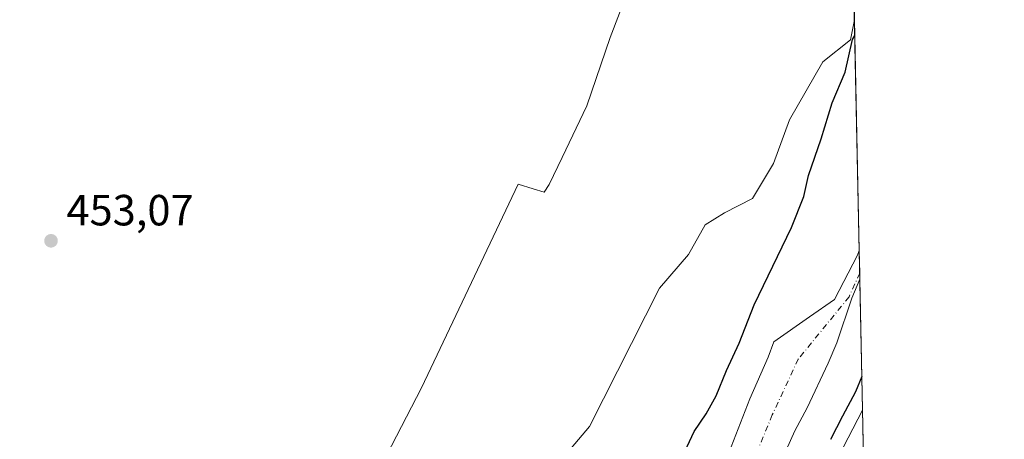
# Model space of a CAD drawing. Units: metres. Extents: x 641702 to 645166, y 4722942 to 4725327.
# Drawn here: x 644940 to 645166, y 4724557 to 4724653 of the extents above; entities that cross this region are included whole.
import ezdxf

# ---------------------------------------------------------------- set-up
doc = ezdxf.new("R2010")
doc.units = ezdxf.units.M
doc.header["$MEASUREMENT"] = 0
doc.linetypes.add('DGN Style 4', pattern=[2.6384748266838614, 1.318413404963828, -0.6592067024819142, 0.001648016756204785, -0.6592067024819142])
for name, color, linetype, lineweight in [('Arbolado forestal CxS', 92, 'Continuous', 0), ('Comarca CxS', 21, 'Continuous', 0), ('Comunidad Autónoma CxS', 142, 'Continuous', 0), ('Corriente natural Cxs', 4, 'Continuous', 13), ('Corriente natural eje', 4, 'DGN Style 4', 0), ('Cultivos herbáceos CxS', 92, 'Continuous', 0), ('Cultivos leñosos CxS', 92, 'Continuous', 0), ('Curva de nivel maestra', 30, 'Continuous', 30), ('Espacio natural protegido', 121, 'Continuous', 13), ('Espacio natural protegido CxS', 121, 'Continuous', 0), ('Matorral CxS', 135, 'Continuous', 0), ('Municipio CxS', 4, 'Continuous', 0), ('Provincia CxS', 1, 'Continuous', 0), ('Punto de cota en terreno', 7, 'Continuous', 0), ('Rótulo de punto de cota en terreno', 7, 'Continuous', 0), ('Suelo desnudo CxS', 253, 'Continuous', 0)]:
    doc.layers.add(name, color=color, linetype=linetype, lineweight=lineweight)
doc.styles.add('Style-Arial', font='txt')

# ---------------------------------------------------------------- blocks, each defined once
blk = doc.blocks.new('*U14')
at = {"layer": 'Arbolado forestal CxS', "color": 92, "linetype": 'Continuous', "lineweight": 0}
blk.add_polyline3d([(645050.8504999997, 4724536.294500001, 450.4042999999947), (645070.5515000002, 4724559.613500001, 450.7185000000027), (645086.6338999998, 4724591.375299999, 450.6680999999954), (645093.2358999997, 4724599.070499999, 450.7750999999989), (645097.0877, 4724605.849099999, 451.0031000000017), (645101.5103000002, 4724608.6635, 451.1324000000022), (645107.9431999996, 4724611.879899999, 451.3923000000068), (645112.7679000003, 4724619.9209, 450.9545000000071), (645116.3865, 4724629.972300001, 451.090400000001), (645124.0257000001, 4724643.239900001, 450.8319000000047), (645130.3810000002, 4724648.324100001, 450.2936000000045), (645131.2744000005, 4724652.9439, 450.5706000000064), (645132.3833999997, 4724600.0108, 448.5500999999931), (645131.9697000004, 4724598.8961, 448.5227000000014), (645126.7309999998, 4724588.736, 448.2140000000073), (645121.0159, 4724584.767300001, 448.212400000004), (645112.8216000004, 4724579.030099999, 448.8675999999978), (645111.5000999998, 4724575.5101, 448.9235999999946), (645107.2901, 4724565.9801, 449.0182999999961), (645101.9702000003, 4724552.170100001, 448.7893999999943)], dxfattribs=at)
blk = doc.blocks.new('*U15')
at = {"layer": 'Matorral CxS', "color": 135, "linetype": 'Continuous', "lineweight": 0}
blk.add_polyline3d([(645113.3701, 4724549.0801, 447.7302000000054), (645117.6201, 4724558.640100001, 447.7741999999998), (645120.4801000003, 4724563.870100001, 447.8300000000018), (645125.2501999997, 4724574.120100001, 447.920299999998), (645127.2701000003, 4724578.8301, 448.031799999997), (645130.6601, 4724589.020099999, 448.3218000000052), (645132.5201000003, 4724593.390100001, 448.4817000000039), (645132.5219999999, 4724593.3946, 448.4817000000039), (645133.5406, 4724544.780900001, 455.6839000000036)], dxfattribs=at)
blk = doc.blocks.new('*U17')
at = {"layer": 'Suelo desnudo CxS', "color": 253, "linetype": 'Continuous', "lineweight": 0}
blk.add_polyline3d([(645101.9702000003, 4724552.170100001, 448.7893999999943), (645107.2901, 4724565.9801, 449.0182999999961), (645111.5000999998, 4724575.5101, 448.9235999999946), (645112.8216000004, 4724579.030099999, 448.8675999999978), (645121.0159, 4724584.767300001, 448.212400000004), (645126.7309999998, 4724588.736, 448.2140000000073), (645131.9697000004, 4724598.8961, 448.5227000000014), (645132.3833999997, 4724600.0108, 448.5500999999931), (645132.5219999999, 4724593.3946, 448.4817000000039), (645132.5201000003, 4724593.390100001, 448.4817000000039), (645130.6601, 4724589.020099999, 448.3218000000052), (645127.2701000003, 4724578.8301, 448.031799999997), (645125.2501999997, 4724574.120100001, 447.920299999998), (645120.4801000003, 4724563.870100001, 447.8300000000018), (645117.6201, 4724558.640100001, 447.7741999999998), (645113.3701, 4724549.0801, 447.7302000000054)], dxfattribs=at)
blk = doc.blocks.new('*U18')
at = {"layer": 'Corriente natural Cxs', "color": 4, "linetype": 'Continuous', "lineweight": 13}
blk.add_polyline3d([(645101.9702000003, 4724552.170100001, 448.7893999999943), (645107.2901, 4724565.9801, 449.0182999999961), (645111.5000999998, 4724575.5101, 448.9235999999946), (645112.8216000004, 4724579.030099999, 448.8675999999978), (645121.0159, 4724584.767300001, 448.212400000004), (645126.7309999998, 4724588.736, 448.2140000000073), (645131.9697000004, 4724598.8961, 448.5227000000014), (645132.3833999997, 4724600.0108, 448.5500999999931), (645132.5219999999, 4724593.3946, 448.4817000000039), (645132.5201000003, 4724593.390100001, 448.4817000000039), (645130.6601, 4724589.020099999, 448.3218000000052), (645127.2701000003, 4724578.8301, 448.031799999997), (645125.2501999997, 4724574.120100001, 447.920299999998), (645120.4801000003, 4724563.870100001, 447.8300000000018), (645117.6201, 4724558.640100001, 447.7741999999998), (645113.3701, 4724549.0801, 447.7302000000054)], dxfattribs=at)
blk = doc.blocks.new('5PATER')
at = {"layer": 'Cultivos leñosos CxS', "linetype": 'Continuous', "lineweight": 0}
h = blk.add_hatch(color=51, dxfattribs=at)
edge = h.paths.add_edge_path()
edge.add_ellipse((0, 0), major_axis=(-0.1095731443231308, -0.1110710700762829), ratio=0.9994222409660322, start_angle=0, end_angle=360)

msp = doc.modelspace()

# ---------------------------------------------------------------- linework, layer by layer
at = {"layer": 'Arbolado forestal CxS', "color": 92, "linetype": 'Continuous', "lineweight": 0, "extrusion": (0.000798855559169468, -0.03812631971785536, 0.999272608237896), "elevation": -179168.019131512, "flags": 128}
msp.add_lwpolyline([(743962.990512393, 4706692.882913128), (743962.990512393, 4706639.899655407)], dxfattribs=at)
at = {"layer": 'Arbolado forestal CxS', "color": 92, "linetype": 'Continuous', "lineweight": 0}
for points in [[(644930.7138999999, 4724516.583100001, 450.9722000000039), (644940.5016999999, 4724516.583100001, 451.3206000000064), (644966.9304999998, 4724504.8323, 450.7883000000002), (644980.6342000002, 4724489.1655, 449.7023999999947), (645028.5981999999, 4724511.687100001, 449.6135999999969), (645039.3651000002, 4724527.353900001, 449.6254000000045), (645050.8504999997, 4724536.294500001, 450.4042999999947), (645070.5515000002, 4724559.613500001, 450.7185000000027), (645086.6338999998, 4724591.375299999, 450.6680999999954), (645093.2358999997, 4724599.070499999, 450.7750999999989), (645097.0877, 4724605.849099999, 451.0031000000017), (645101.5103000002, 4724608.6635, 451.1324000000022), (645107.9431999996, 4724611.879899999, 451.3923000000068), (645112.7679000003, 4724619.9209, 450.9545000000071), (645116.3865, 4724629.972300001, 451.090400000001), (645124.0257000001, 4724643.239900001, 450.8319000000047), (645130.3810000002, 4724648.324100001, 450.2936000000045), (645131.2744000005, 4724652.9439, 450.5706000000064)], [(644929.858, 4724415.5558, 447.4857000000048), (644942.8755000001, 4724421.747099999, 447.6058000000049), (644961.4493000006, 4724425.239600001, 447.5921999999992), (644986.2143000001, 4724430.4783, 447.6757999999973), (645011.2969000004, 4724440.320900001, 447.4281000000047), (645024.9494000003, 4724445.0834, 447.4358000000066), (645040.8245000001, 4724453.655900001, 447.7845999999991), (645051.3021000001, 4724466.990900001, 448.133600000001), (645070.3520000001, 4724490.0097, 448.0892000000022), (645084.6396000005, 4724513.981000001, 448.1294000000053), (645096.6152999997, 4724543.0858, 448.6901999999973), (645098.1401000004, 4724545.4101, 448.7394000000059), (645101.9702000003, 4724552.170100001, 448.7893999999943), (645107.2901, 4724565.9801, 449.0182999999961), (645111.5000999998, 4724575.5101, 448.9235999999946), (645112.8216000004, 4724579.030099999, 448.8675999999978), (645121.0159, 4724584.767300001, 448.212400000004), (645126.7309999998, 4724588.736, 448.2140000000073), (645131.9697000004, 4724598.8961, 448.5227000000014), (645132.3833999997, 4724600.0108, 448.5500999999931)]]:
    msp.add_polyline3d(points, dxfattribs=at)
at = {"layer": 'Comarca CxS', "color": 21, "linetype": 'Continuous', "lineweight": 0, "flags": 128}
msp.add_lwpolyline([(645165.6300010938, 4723013.179982755), (641749.79000107, 4722942.349982752), (641736.7827999998, 4723578.255300002), (641736.3896000005, 4723597.479699999), (641733.1892000001, 4723753.941500002), (641731.8898999996, 4723817.459700001), (641702.4700010689, 4725255.759982728), (641910.1118154163, 4725260.068257432), (643427.0667210062, 4725291.542931578), (643955.8392999994, 4725302.5143), (643986.1192999994, 4725303.142600001), (645117.160001096, 4725326.609982729), (645122.3358999998, 4725079.568600002), (645133.1485000005, 4724563.494300001), (645133.4950999989, 4724546.949899999), (645134.1418, 4724516.085499999), (645145.3130869095, 4723982.888230771)], close=True, dxfattribs=at)
at = {"layer": 'Comunidad Autónoma CxS', "color": 142, "linetype": 'Continuous', "lineweight": 0, "flags": 128}
msp.add_lwpolyline([(645165.6300010938, 4723013.179982755), (641749.79000107, 4722942.349982752), (641736.7827999998, 4723578.255300002), (641736.3896000005, 4723597.479699999), (641733.1892000001, 4723753.941500002), (641731.8898999996, 4723817.459700001), (641702.4700010689, 4725255.759982728), (641910.1118154163, 4725260.068257432), (643427.0667210062, 4725291.542931578), (643955.8392999994, 4725302.5143), (643986.1192999994, 4725303.142600001), (645117.160001096, 4725326.609982729), (645122.3358999998, 4725079.568600002), (645133.1485000005, 4724563.494300001), (645133.4950999989, 4724546.949899999), (645134.1418, 4724516.085499999), (645145.3130869095, 4723982.888230771)], close=True, dxfattribs=at)
at = {"layer": 'Corriente natural Cxs', "color": 4, "linetype": 'Continuous', "lineweight": 13, "extrusion": (0.0002164653261545261, -0.01033317380182308, 0.9999465879045459), "elevation": -48231.93812087355, "flags": 128}
msp.add_lwpolyline([(645132.2711830974, 4724353.848648326), (645132.4097979013, 4724347.232095077)], dxfattribs=at)
at = {"layer": 'Corriente natural Cxs', "color": 4, "linetype": 'Continuous', "lineweight": 13}
for points in [[(644929.858, 4724415.5558, 447.4857000000048), (644942.8755000001, 4724421.747099999, 447.6058000000049), (644961.4493000006, 4724425.239600001, 447.5921999999992), (644986.2143000001, 4724430.4783, 447.6757999999973), (645011.2969000004, 4724440.320900001, 447.4281000000047), (645024.9494000003, 4724445.0834, 447.4358000000066), (645040.8245000001, 4724453.655900001, 447.7845999999991), (645051.3021000001, 4724466.990900001, 448.133600000001), (645070.3520000001, 4724490.0097, 448.0892000000022), (645084.6396000005, 4724513.981000001, 448.1294000000053), (645096.6152999997, 4724543.0858, 448.6901999999973), (645098.1401000004, 4724545.4101, 448.7394000000059), (645101.9702000003, 4724552.170100001, 448.7893999999943), (645107.2901, 4724565.9801, 449.0182999999961), (645111.5000999998, 4724575.5101, 448.9235999999946), (645112.8216000004, 4724579.030099999, 448.8675999999978), (645121.0159, 4724584.767300001, 448.212400000004), (645126.7309999998, 4724588.736, 448.2140000000073), (645131.9697000004, 4724598.8961, 448.5227000000014), (645132.3833999997, 4724600.010700001, 448.5500999999931)], [(645132.5219999999, 4724593.394500001, 448.4817000000039), (645132.5201000003, 4724593.390100001, 448.4817000000039), (645130.6601, 4724589.020099999, 448.3218000000052), (645127.2701000003, 4724578.8301, 448.031799999997), (645125.2501999997, 4724574.120100001, 447.920299999998), (645120.4801000003, 4724563.870100001, 447.8300000000018), (645117.6201, 4724558.640100001, 447.7741999999998), (645113.3701, 4724549.0801, 447.7302000000054)]]:
    msp.add_polyline3d(points, dxfattribs=at)
at = {"layer": 'Corriente natural eje', "color": 4, "linetype": 'DGN Style 4', "lineweight": 0}
msp.add_polyline3d([(645132.4924, 4724594.8071, 448.484500000006), (645130.0647, 4724589.371099999, 448.3142999999982), (645118.4153000005, 4724575.079800001, 448.2246000000014), (645112.4600999998, 4724562.3101, 448.4524999999995), (645107.6700999998, 4724550.630100001, 448.0962), (645096.8701, 4724532.2301, 447.6059999999998), (645095.5950999996, 4724529.6501, 447.6496999999945), (645082.4170000004, 4724501.280999999, 448.2684000000008), (645068.7644999997, 4724482.7072, 448.0752999999968), (645058.1282000003, 4724470.4834, 447.8191999999981), (645050.1907000003, 4724459.6884, 447.5360999999976), (645043.8406999996, 4724452.703400001, 447.539300000004), (645033.9982000003, 4724446.6709, 447.4223000000056), (645022.7269000001, 4724442.067100001, 446.9931999999972), (645009.3919000003, 4724435.558300001, 446.5531999999948), (644989.3893999998, 4724428.5733, 447.5804999999964), (644964.9418000003, 4724419.8421, 446.9977999999974), (644951.2893000003, 4724415.5558, 447.4861999999994), (644935.0966999996, 4724411.587099999, 447.7556999999942)], dxfattribs=at)
at = {"layer": 'Cultivos herbáceos CxS', "color": 92, "linetype": 'Continuous', "lineweight": 0}
for points in [[(645129.4445000002, 4724740.281300001, 451.2862000000023), (645131.2744000005, 4724652.9439, 450.5706000000064), (645130.3810000002, 4724648.324100001, 450.2936000000045), (645124.0257000001, 4724643.239900001, 450.8319000000047), (645116.3865, 4724629.972300001, 451.090400000001), (645112.7679000003, 4724619.9209, 450.9545000000071), (645107.9431999996, 4724611.879899999, 451.3923000000068), (645101.5103000002, 4724608.6635, 451.1324000000022), (645097.0877, 4724605.849099999, 451.0031000000017), (645093.2358999997, 4724599.070499999, 450.7750999999989), (645086.6338999998, 4724591.375299999, 450.6680999999954), (645070.5515000002, 4724559.613500001, 450.7185000000027), (645050.8504999997, 4724536.294500001, 450.4042999999947), (645039.3651000002, 4724527.353900001, 449.6254000000045), (645028.5981999999, 4724511.687100001, 449.6135999999969), (644980.6342000002, 4724489.1655, 449.7023999999947), (644966.9304999998, 4724504.8323, 450.7883000000002), (644940.5016999999, 4724516.583100001, 451.3206000000064), (644930.7138999999, 4724516.583100001, 450.9722000000039)], [(644930.7138999999, 4724516.583100001, 450.9722000000039), (644940.5016999999, 4724516.583100001, 451.3206000000064), (644966.9304999998, 4724504.8323, 450.7883000000002), (644980.6342000002, 4724489.1655, 449.7023999999947), (645028.5981999999, 4724511.687100001, 449.6135999999969), (645039.3651000002, 4724527.353900001, 449.6254000000045), (645050.8504999997, 4724536.294500001, 450.4042999999947), (645070.5515000002, 4724559.613500001, 450.7185000000027), (645086.6338999998, 4724591.375299999, 450.6680999999954), (645093.2358999997, 4724599.070499999, 450.7750999999989), (645097.0877, 4724605.849099999, 451.0031000000017), (645101.5103000002, 4724608.6635, 451.1324000000022), (645107.9431999996, 4724611.879899999, 451.3923000000068), (645112.7679000003, 4724619.9209, 450.9545000000071), (645116.3865, 4724629.972300001, 451.090400000001), (645124.0257000001, 4724643.239900001, 450.8319000000047), (645130.3810000002, 4724648.324100001, 450.2936000000045), (645131.2744000005, 4724652.9439, 450.5706000000064)]]:
    msp.add_polyline3d(points, dxfattribs=at)
at = {"layer": 'Curva de nivel maestra', "color": 30, "linetype": 'Continuous', "lineweight": 30, "elevation": 450, "flags": 128}
for points in [[(645091.3499999996, 4724551.540100001), (645094.54, 4724558.450099999), (645097.2800000003, 4724562.540100001), (645099.6100000005, 4724566.670100001), (645101.9699999997, 4724572.4301), (645104.8499999996, 4724578.710100001), (645108.3099999997, 4724587.4901), (645116.8300000001, 4724605.2501), (645119.6799999997, 4724612.4001), (645120.7300000006, 4724617.2301), (645123.6799999997, 4724625.5701), (645126.1799999997, 4724633.9001), (645129.1299999999, 4724640.880100001), (645130.8200000003, 4724648.420100001), (645131.3504999997, 4724649.3091)], [(645132.9901000002, 4724571.0525), (645131.5199999996, 4724567.530099999), (645128.5199999996, 4724562.0101), (645125.7699999996, 4724556.6501)]]:
    msp.add_lwpolyline(points, dxfattribs=at)
at = {"layer": 'Espacio natural protegido', "color": 121, "linetype": 'Continuous', "lineweight": 13, "flags": 128}
for points in [[(645079.2061000002, 4724659.075999998), (645075.2938000005, 4724648.867100001), (645069.9395000011, 4724633.1813), (645064.2602000019, 4724621.313499998), (645061.316100002, 4724615.161599998), (645060.1991000008, 4724613.368600002), (645057.6611000014, 4724614.164599998), (645054.2271000008, 4724615.241600002), (645032.0489999999, 4724568.454299998), (645022.8766000018, 4724550.749500001)], [(645126.527200001, 4724550.6852), (645133.0925000003, 4724563.376900001), (645133.1484845765, 4724563.494267663)]]:
    msp.add_lwpolyline(points, dxfattribs=at)
at = {"layer": 'Espacio natural protegido CxS', "color": 121, "linetype": 'Continuous', "lineweight": 0, "flags": 128}
for points in [[(645122.3358999998, 4725079.568600002), (645133.1485000005, 4724563.494300001), (645133.0924999998, 4724563.3769), (645126.5272000004, 4724550.685199999)], [(645022.876599999, 4724550.7495), (645032.0489999994, 4724568.454299998), (645054.2271000004, 4724615.2416), (645057.6611000008, 4724614.164599999), (645060.1991000002, 4724613.368600001), (645061.3161000015, 4724615.161599999), (645064.2602000014, 4724621.313499999), (645069.9395000006, 4724633.181299999), (645075.2937999998, 4724648.8671), (645079.2060999996, 4724659.075999998)]]:
    msp.add_lwpolyline(points, dxfattribs=at)
at = {"layer": 'Matorral CxS', "color": 135, "linetype": 'Continuous', "lineweight": 0, "extrusion": (-0.003069062436019379, 0.1464884442984534, 0.9892076205442327), "elevation": 690562.0258434931, "flags": 128}
msp.add_lwpolyline([(-743953.6737632089, -4659145.408348297), (-743953.6737632089, -4659096.253482264)], dxfattribs=at)
at = {"layer": 'Matorral CxS', "color": 135, "linetype": 'Continuous', "lineweight": 0}
msp.add_polyline3d([(645132.5219999999, 4724593.3946, 448.4817000000039), (645132.5201000003, 4724593.390100001, 448.4817000000039), (645130.6601, 4724589.020099999, 448.3218000000052), (645127.2701000003, 4724578.8301, 448.031799999997), (645125.2501999997, 4724574.120100001, 447.920299999998), (645120.4801000003, 4724563.870100001, 447.8300000000018), (645117.6201, 4724558.640100001, 447.7741999999998), (645113.3701, 4724549.0801, 447.7302000000054)], dxfattribs=at)
at = {"layer": 'Municipio CxS', "color": 4, "linetype": 'Continuous', "lineweight": 0, "flags": 128}
msp.add_lwpolyline([(641910.1118154163, 4725260.068257432), (643427.0667210062, 4725291.542931578), (643955.8392999994, 4725302.5143), (643986.1192999994, 4725303.142600001), (645117.160001096, 4725326.609982729), (645122.3358999998, 4725079.568600002), (645133.1485000005, 4724563.494300001), (645133.4950999989, 4724546.949899999), (645134.1418, 4724516.085499999), (645145.3130869095, 4723982.888230771)], dxfattribs=at)
at = {"layer": 'Provincia CxS', "color": 1, "linetype": 'Continuous', "lineweight": 0, "flags": 128}
msp.add_lwpolyline([(645165.6300010938, 4723013.179982755), (641749.79000107, 4722942.349982752), (641736.7827999998, 4723578.255300002), (641736.3896000005, 4723597.479699999), (641733.1892000001, 4723753.941500002), (641731.8898999996, 4723817.459700001), (641702.4700010689, 4725255.759982728), (641910.1118154163, 4725260.068257432), (643427.0667210062, 4725291.542931578), (643955.8392999994, 4725302.5143), (643986.1192999994, 4725303.142600001), (645117.160001096, 4725326.609982729), (645122.3358999998, 4725079.568600002), (645133.1485000005, 4724563.494300001), (645133.4950999989, 4724546.949899999), (645134.1418, 4724516.085499999), (645145.3130869095, 4723982.888230771)], close=True, dxfattribs=at)
at = {"layer": 'Suelo desnudo CxS', "color": 253, "linetype": 'Continuous', "lineweight": 0, "extrusion": (0.0002639251849753238, -0.0125998851619528, 0.9999205834652082), "elevation": -58910.63641091317, "flags": 128}
msp.add_lwpolyline([(645132.2425345324, 4724232.761192016), (645132.3515518436, 4724227.557078904)], dxfattribs=at)
at = {"layer": 'Suelo desnudo CxS', "color": 253, "linetype": 'Continuous', "lineweight": 0, "extrusion": (4.152229035871673e-05, -0.001981426862557006, 0.9999980361098154), "elevation": -8886.168067590303, "flags": 128}
msp.add_lwpolyline([(645132.473221721, 4724586.474304049), (645132.5028218373, 4724585.061801276)], dxfattribs=at)
at = {"layer": 'Suelo desnudo CxS', "color": 253, "linetype": 'Continuous', "lineweight": 0}
for points in [[(644929.858, 4724415.5558, 447.4857000000048), (644942.8755000001, 4724421.747099999, 447.6058000000049), (644961.4493000006, 4724425.239600001, 447.5921999999992), (644986.2143000001, 4724430.4783, 447.6757999999973), (645011.2969000004, 4724440.320900001, 447.4281000000047), (645024.9494000003, 4724445.0834, 447.4358000000066), (645040.8245000001, 4724453.655900001, 447.7845999999991), (645051.3021000001, 4724466.990900001, 448.133600000001), (645070.3520000001, 4724490.0097, 448.0892000000022), (645084.6396000005, 4724513.981000001, 448.1294000000053), (645096.6152999997, 4724543.0858, 448.6901999999973), (645098.1401000004, 4724545.4101, 448.7394000000059), (645101.9702000003, 4724552.170100001, 448.7893999999943), (645107.2901, 4724565.9801, 449.0182999999961), (645111.5000999998, 4724575.5101, 448.9235999999946), (645112.8216000004, 4724579.030099999, 448.8675999999978), (645121.0159, 4724584.767300001, 448.212400000004), (645126.7309999998, 4724588.736, 448.2140000000073), (645131.9697000004, 4724598.8961, 448.5227000000014), (645132.3833999997, 4724600.0108, 448.5500999999931)], [(645132.5219999999, 4724593.3946, 448.4817000000039), (645132.5201000003, 4724593.390100001, 448.4817000000039), (645130.6601, 4724589.020099999, 448.3218000000052), (645127.2701000003, 4724578.8301, 448.031799999997), (645125.2501999997, 4724574.120100001, 447.920299999998), (645120.4801000003, 4724563.870100001, 447.8300000000018), (645117.6201, 4724558.640100001, 447.7741999999998), (645113.3701, 4724549.0801, 447.7302000000054)]]:
    msp.add_polyline3d(points, dxfattribs=at)

# ---------------------------------------------------------------- block references
at = {"layer": 'Arbolado forestal CxS', "color": 92, "linetype": 'Continuous', "lineweight": 0}
msp.add_blockref('*U14', (0, 0), dxfattribs=at)
at = {"layer": 'Corriente natural Cxs', "color": 4, "linetype": 'Continuous', "lineweight": 13}
msp.add_blockref('*U18', (0, 0), dxfattribs=at)
at = {"layer": 'Matorral CxS', "color": 135, "linetype": 'Continuous', "lineweight": 0}
msp.add_blockref('*U15', (0, 0), dxfattribs=at)
at = {"layer": 'Punto de cota en terreno', "color": 7, "linetype": 'Continuous', "lineweight": 0, "xscale": 10, "yscale": 10, "zscale": 10}
msp.add_blockref('5PATER', (644947.1500000004, 4724602.210000001, 453.070000000007), dxfattribs=at)
at = {"layer": 'Suelo desnudo CxS', "color": 253, "linetype": 'Continuous', "lineweight": 0}
msp.add_blockref('*U17', (0, 0), dxfattribs=at)

# ---------------------------------------------------------------- texts
at = {"layer": 'Rótulo de punto de cota en terreno', "color": 7, "linetype": 'Continuous', "lineweight": 0, "style": 'Style-Arial'}
msp.add_text('453,07', height=7.000000000000002, dxfattribs=at).set_placement((644950.6777999997, 4724605.7378))

doc.saveas('drawing.dxf')
